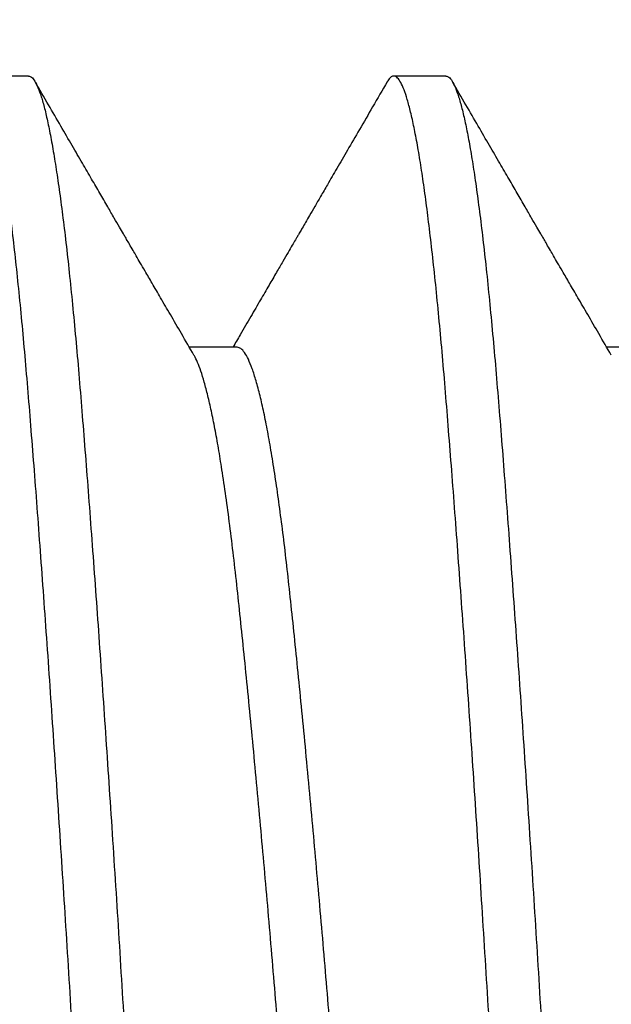
# Model space of a CAD drawing. Units: millimetres. Extents: x 130 to 5682, y -3028 to 2234.
# Drawn here: x 251 to 252, y -2613 to -2611 of the extents above; entities that cross this region are included whole.
import ezdxf

# ---------------------------------------------------------------- set-up
doc = ezdxf.new("R2010")
doc.units = ezdxf.units.MM
doc.header["$MEASUREMENT"] = 0
doc.linetypes.add('SLD-Solid', pattern=[0])
for name, color, linetype in [('Hatch', 1, 'Continuous'), ('Montant standard', 181, 'Continuous'), ('QUINCAILLERIE', 3, 'Continuous')]:
    doc.layers.add(name, color=color, linetype=linetype)

# ---------------------------------------------------------------- blocks, each defined once
blk = doc.blocks.new('PB-024')
at = {"layer": 'Hatch'}
h = blk.add_hatch(dxfattribs=at)
h.set_pattern_fill('WOOD1', color=256, scale=15, angle=120, style=0, pattern_type=2)
h.set_pattern_definition([(336.8699, (-95.1175022216865, -147.6923642902777), (-48.48076309845398, 23.97114117833321), [7.5, -67.5]), (326.5651, (-95.72038790465652, -137.6481356562177), (20.49039175088132, -5.490360297625255), [16.77051, -16.77051]), (318.4349, (-89.22519737627323, -133.8981356562177), (27.99036357346829, -18.48077973489104), [9.486839999999995, -37.94732999999998])])
h.paths.add_polyline_path([(114, -5.25), (91.39999999999986, -5.25), (91.39999999999986, -48.95032629523678), (110.3780806703079, -48.95032629523678), (110.5733765303423, -46.74660615802878), (107.2737343790454, -46.74660615802878), (107.2737343790454, -43.75032629523776), (113.9999999999999, -43.75032629523775)])
h.paths.add_polyline_path([(63.79999999999995, -5.250000000000001), (36.20000000000005, -5.25), (36.20000000000005, -48.95032629523678), (63.79999999999995, -48.95032629523678)])
blk = doc.blocks.new('Q-426-P1')
at = {"layer": 'QUINCAILLERIE', "linetype": 'SLD-Solid', "lineweight": 25}
for p, q in [((-16.15695826740603, 2.08279999999877), (-16.25617701740657, 2.08279999999877)), ((-15.36320826740621, 2.08279999999877), (-15.46242701740675, 2.08279999999877)), ((-15.76006950962028, 1.56724424146887), (-15.85103730441051, 1.56724424146887)), ((-14.96631950962046, 1.56724424146887), (-15.05728730441069, 1.56724424146887))]:
    blk.add_line(p, q, dxfattribs=at)
for points, knots in [([(-15.85930201740666, -2.082800000000589), (-15.86123840744813, -2.082333483203683), (-15.86512767929798, -2.081396476398595), (-15.87111800927187, -2.073777914953553), (-15.87723389996108, -2.061502743056735), (-15.88346607923359, -2.044067026669836), (-15.8897525837715, -2.021707304564643), (-15.896070665141, -1.994513282640355), (-15.90239680597961, -1.962649716684609), (-15.90874636393346, -1.926039610920498), (-15.91513961662758, -1.884526558687867), (-15.92155317672405, -1.838159863315468), (-15.92796278502146, -1.7870296143426), (-15.93430175789263, -1.731677841929923), (-15.94054835734505, -1.672362892005822), (-15.94667829556374, -1.609367010077449), (-15.95268219990749, -1.542993002636422), (-15.95851653707678, -1.473386231069526), (-15.96434642341728, -1.400389071135123), (-15.97033676086585, -1.323767555823906), (-15.97645264952962, -1.243423775009433), (-15.98268482935009, -1.159580007639761), (-15.98897133374021, -1.073010367836332), (-15.99528941514973, -0.984054893609482), (-16.00161555597742, -0.89306482919892), (-16.00796511393446, -0.7998210645084782), (-16.01435836662768, -0.7040090716532177), (-16.02077192672414, -0.605936795337584), (-16.0271815350211, -0.5059405297599824), (-16.03352050789226, -0.4050621966914605), (-16.03976710734469, -0.3036857526535641), (-16.04589704556383, -0.2021911026147336), (-16.05190094990758, -0.1009506677187346), (-16.05773528707687, -7.351020872192748e-05), (-16.06356517341692, 0.1007288923917713), (-16.06955551086548, 0.2017470728094395), (-16.07567139952971, 0.303019961061409), (-16.08190357935018, 0.4041775814159791), (-16.08819008374076, 0.5042403461407048), (-16.09450816514936, 0.6028498113792011), (-16.10083430597751, 0.6996652411262403), (-16.1071838639341, 0.7949218359974566), (-16.11357711662777, 0.8889073755062782), (-16.11999067672377, 0.981235831028016), (-16.12640028502119, 1.071521654969047), (-16.13273925789281, 1.158833389878509), (-16.13898585734478, 1.242886381872495), (-16.14511579556392, 1.323425610575896), (-16.15111969990767, 1.400227199215124), (-16.15695403707696, 1.473282271935432), (-16.16278392341746, 1.542841236877393), (-16.16877426086603, 1.609081002359972), (-16.1748901495298, 1.671958713609911), (-16.18112232935027, 1.73117342489104), (-16.18740883374039, 1.786113904019658), (-16.19372691515082, 1.836613273022294), (-16.20005305597351, 1.882540901994162), (-16.2064026139501, 1.924010307220215), (-16.21279586656874, 1.961113933203023), (-16.21920942694851, 1.99361383291739), (-16.22561903418728, 2.021300921773445), (-16.23195801098473, 2.043900333611418), (-16.23820459589706, 2.061391640222382), (-16.24433458787234, 2.073800839757951), (-16.25033829381891, 2.081158825990542), (-16.25592875909751, 2.083549518770724), (-16.26126352830534, 2.081426051364815), (-16.26546836200396, 2.077429656964568), (-16.26799178990814, 2.07273170653184), (-16.26875320492536, 2.071314154636639)], [0, 0, 0, 0, 0.01486124954244968, 0.02984906875708276, 0.04494704237401023, 0.06013797660500219, 0.0754040068767943, 0.09045276385489466, 0.1055383528615766, 0.120642663337145, 0.1357474483814078, 0.1511419801423033, 0.1664987538024389, 0.1817988040568776, 0.1970235893629432, 0.2121551230746487, 0.2271760944524643, 0.2420699776481311, 0.2569312271905808, 0.2719190464052137, 0.2870170200221411, 0.302207954253133, 0.317473984524925, 0.3325227415030253, 0.3476083305097072, 0.3627126409852755, 0.3778174260295383, 0.3932119577904337, 0.4085687314505692, 0.4238687817050079, 0.4390935670110734, 0.4542251007227788, 0.4692460721005943, 0.4841399552962621, 0.4990012048387118, 0.5139890240533449, 0.5290869976702723, 0.5442779319012643, 0.5595439621730564, 0.5745927191511567, 0.5896783081578387, 0.6047826186334071, 0.6198874036776699, 0.6352819354385654, 0.650638709098701, 0.6659387593531397, 0.6811635446592053, 0.6962950783709106, 0.7113160497487262, 0.726209932944393, 0.7410711824868436, 0.7560590017014766, 0.771156975318404, 0.7863479095493957, 0.8016139398211878, 0.816662696799288, 0.8317482858059699, 0.8468525962815383, 0.8619573813258011, 0.8773519130866966, 0.8927086867468322, 0.9080087370012709, 0.9232335223073362, 0.9383650560190416, 0.9533860273968573, 0.968279910592524, 0.9812641572844985, 0.9943466774009606, 1, 1, 1, 1]), ([(-16.15695826740603, 2.082799999998315), (-16.15502187736411, 2.082333483201182), (-16.1511326055147, 2.081396476396321), (-16.14514227554128, 2.073777914951279), (-16.13902638485206, 2.061502743054461), (-16.1327942055791, 2.044067026667562), (-16.12650770104165, 2.021707304562369), (-16.12018961967124, 1.994513282638081), (-16.11386347883308, 1.962649716682108), (-16.10751392087923, 1.926039610918224), (-16.1011206681851, 1.884526558685593), (-16.09470710808864, 1.838159863313194), (-16.08829749979168, 1.787029614340327), (-16.08195852692052, 1.731677841927649), (-16.07571192746809, 1.672362892003548), (-16.0695819892494, 1.609367010075175), (-16.0635780849052, 1.542993002634148), (-16.05774374773637, 1.473386231067252), (-16.05191386139586, 1.400389071132849), (-16.04592352394729, 1.323767555821632), (-16.03980763528307, 1.243423775007159), (-16.0335754554626, 1.159580007637487), (-16.02728895107293, 1.073010367834058), (-16.02097086966205, 0.9840548936065261), (-16.01464472884027, 0.89306482919892), (-16.00829517086049, 0.7998210644973369), (-16.00190191825322, 0.7040090716839131), (-15.99548835783071, 0.6059367952093453), (-15.98907875074974, 0.5059405302254163), (-15.98273977336612, 0.405062194954553), (-15.97649319062702, 0.303685759074142), (-15.97036319061499, 0.2021910788755577), (-15.96435951432977, 0.1009507552892046), (-15.95864931335564, 0.002233793168443299), (-15.95307415339994, -0.09421258525117082), (-15.9474819996758, -0.1886985041221578), (-15.9417779911596, -0.283448390427111), (-15.93596861919605, -0.3781605881906671), (-15.93010894710369, -0.4719623369528563), (-15.92421749330924, -0.5645597011139216), (-15.91831351728979, -0.6556720925827904), (-15.91237999469058, -0.7455605428667695), (-15.90639515612884, -0.8345379649570077), (-15.90037796311481, -0.9222818574514804), (-15.89434831252083, -1.008466986582562), (-15.88836604571179, -1.092236499206365), (-15.88245034527745, -1.173340994253977), (-15.87661879019242, -1.251551921919599), (-15.87089137160137, -1.326663970402251), (-15.86510325452355, -1.400689299731994), (-15.85935004756129, -1.47275783311693), (-15.85347640709597, -1.542841184980489), (-15.84748601155979, -1.609081016429855), (-15.84137013863483, -1.671958709804358), (-15.83513795455701, -1.731173425927182), (-15.82885145131104, -1.78611390373112), (-15.8225333696023, -1.836613273167586), (-15.81620722884281, -1.882540901713355), (-15.80985767090988, -1.924010308212246), (-15.80346441805204, -1.961113929500243), (-15.79705085859996, -1.993613847023653), (-15.79064124789102, -2.021300869398829), (-15.78430228397019, -2.04390052788608), (-15.77805565136532, -2.061390920935537), (-15.77192583571968, -2.073803498117286), (-15.76592147899783, -2.081149018578344), (-15.7600888126176, -2.083690353908651), (-15.75425269706147, -2.080875099343984), (-15.75004213984766, -2.076716822844219), (-15.74776401359895, -2.072029260947829), (-15.74751152383487, -2.071509728108595)], [0, 0, 0, 0, 0.01486125081187833, 0.02984907130675923, 0.04494704621334386, 0.06013798174193361, 0.07540401331775615, 0.09045277158131364, 0.1055383618765989, 0.1206426736423698, 0.1357474599768747, 0.1511419930527602, 0.1664987680246605, 0.1817988195860187, 0.1970236061925747, 0.2121551411968051, 0.2271761138577016, 0.242069998325611, 0.2569312491374892, 0.2719190696323701, 0.2870170445389547, 0.3022079800675444, 0.3174740116433589, 0.3325227699069164, 0.3476083602022016, 0.3627126719679725, 0.3778174583024774, 0.3932119913783629, 0.4085687663502633, 0.4238688179116215, 0.4390936045181775, 0.454225139522408, 0.4692461121833046, 0.4841399966512218, 0.4980422280203804, 0.5120561918738923, 0.5261685032844802, 0.5403651703278866, 0.5546316699216634, 0.5686969451303235, 0.5828006246451835, 0.5969279479791072, 0.6110640041468075, 0.6254819685003827, 0.6398775841256551, 0.6542351412693932, 0.6685391809607305, 0.682774593451776, 0.6969267109883454, 0.7109813935418475, 0.7262127416324873, 0.7410739924443657, 0.7560618129392465, 0.7711597878458312, 0.7863507233744208, 0.8016167549502353, 0.8166655132137929, 0.8317511035090781, 0.8468554152748489, 0.8619602016093537, 0.8773547346852392, 0.8927115096571396, 0.9080115612184979, 0.9232363478250538, 0.9383678828292844, 0.953388855490181, 0.9682827399580981, 0.9831439907699764, 0.9981318112648573, 1, 1, 1, 1]), ([(-15.06555201740639, -2.082800000000589), (-15.06748840744831, -2.082333483203683), (-15.07137767929771, -2.081396476398595), (-15.07736800927205, -2.073777914953553), (-15.08348389996127, -2.061502743056735), (-15.08971607923331, -2.044067026669836), (-15.09600258377122, -2.021707304564643), (-15.10232066514118, -1.994513282640355), (-15.10864680597979, -1.962649716684609), (-15.11499636393319, -1.926039610920498), (-15.12138961662777, -1.884526558687867), (-15.12780317672377, -1.838159863315468), (-15.13421278502119, -1.7870296143426), (-15.14055175789281, -1.731677841929923), (-15.14679835734478, -1.672362892005822), (-15.15292829556392, -1.609367010077449), (-15.15893219990767, -1.542993002636422), (-15.16476653707696, -1.473386231069526), (-15.17059642341701, -1.400389071135123), (-15.17658676086603, -1.323767555823906), (-15.1827026495298, -1.243423775009433), (-15.18893482935027, -1.159580007639761), (-15.19522133374039, -1.073010367836332), (-15.20153941514945, -0.984054893609482), (-15.20786555597761, -0.89306482919892), (-15.21421511393419, -0.7998210645084782), (-15.2206083666274, -0.7040090716532177), (-15.22702192672432, -0.605936795337584), (-15.23343153502128, -0.5059405297599824), (-15.23977050789244, -0.4050621966914605), (-15.24601710734487, -0.3036857526535641), (-15.25214704556356, -0.2021911026147336), (-15.2581509499073, -0.1009506677187346), (-15.26398528707659, -7.351020872192748e-05), (-15.2698151734171, 0.1007288923917713), (-15.27580551086567, 0.2017470728094395), (-15.28192139952944, 0.303019961061409), (-15.28815357934991, 0.4041775814159791), (-15.29444008374048, 0.5042403461407048), (-15.30075816514955, 0.6028498113792011), (-15.3070843059777, 0.6996652411262403), (-15.31343386393428, 0.7949218359974566), (-15.31982711662749, 0.8889073755062782), (-15.32624067672396, 0.981235831028016), (-15.33265028502092, 1.071521654969047), (-15.33898925789254, 1.158833389878509), (-15.34523585734496, 1.242886381872495), (-15.35136579556365, 1.323425610575896), (-15.35736969990785, 1.400227199215124), (-15.36320403707714, 1.473282271935432), (-15.36903392341674, 1.542841236877393), (-15.37502426086576, 1.609081002359972), (-15.38114014952998, 1.671958713609911), (-15.38737232935046, 1.73117342489104), (-15.39365883374012, 1.786113904019658), (-15.39997691515055, 1.836613273022294), (-15.40630305597324, 1.882540901994162), (-15.41265261394983, 1.924010307220215), (-15.41904586656847, 1.961113933203023), (-15.42545942694824, 1.99361383291739), (-15.43186903418746, 2.021300921773445), (-15.43820801098445, 2.043900333611418), (-15.44445459589724, 2.061391640222382), (-15.45058458787253, 2.073800839757951), (-15.4565882938191, 2.081158825990542), (-15.46217875909724, 2.083549518770724), (-15.46751352830552, 2.081426051364815), (-15.47171836200368, 2.077429656964568), (-15.47424178990832, 2.07273170653184), (-15.47500320492554, 2.071314154636639)], [0, 0, 0, 0, 0.01486124954244959, 0.02984906875708259, 0.04494704237400998, 0.06013797660500185, 0.07540400687679388, 0.09045276385489416, 0.105538352861576, 0.1206426633371443, 0.1357474483814071, 0.1511419801423025, 0.166498753802438, 0.1817988040568766, 0.1970235893629421, 0.2121551230746475, 0.2271760944524631, 0.2420699776481298, 0.2569312271905793, 0.2719190464052122, 0.2870170200221395, 0.3022079542531313, 0.3174739845249233, 0.3325227415030234, 0.3476083305097052, 0.3627126409852735, 0.3778174260295362, 0.3932119577904314, 0.4085687314505669, 0.4238687817050055, 0.4390935670110709, 0.4542251007227762, 0.4692460721005917, 0.4841399552962594, 0.499001204838709, 0.513989024053342, 0.5290869976702693, 0.5442779319012613, 0.5595439621730532, 0.5745927191511536, 0.5896783081578354, 0.6047826186334038, 0.6198874036776665, 0.6352819354385618, 0.6506387090986974, 0.665938759353136, 0.6811635446592015, 0.6962950783709068, 0.7113160497487222, 0.726209932944389, 0.7410711824868395, 0.7560590017014723, 0.7711569753183997, 0.7863479095493914, 0.8016139398211833, 0.8166626967992835, 0.8317482858059654, 0.8468525962815335, 0.8619573813257962, 0.8773519130866917, 0.8927086867468272, 0.9080087370012658, 0.9232335223073311, 0.9383650560190364, 0.953386027396852, 0.9682799105925186, 0.9812641572844929, 0.9943466774009551, 1, 1, 1, 1]), ([(-15.36320826740621, 2.082799999998315), (-15.36127187736429, 2.082333483201182), (-15.35738260551489, 2.081396476396321), (-15.35139227554146, 2.073777914951279), (-15.34527638485179, 2.061502743054461), (-15.33904420557928, 2.044067026667562), (-15.33275770104183, 2.021707304562369), (-15.32643961967142, 1.994513282638081), (-15.32011347883281, 1.962649716682108), (-15.31376392087941, 1.926039610918224), (-15.30737066818483, 1.884526558685593), (-15.30095710808882, 1.838159863313194), (-15.29454749979186, 1.787029614340327), (-15.28820852692024, 1.731677841927649), (-15.28196192746827, 1.672362892003548), (-15.27583198924913, 1.609367010075175), (-15.26982808490493, 1.542993002634148), (-15.26399374773609, 1.473386231067252), (-15.25816386139604, 1.400389071132849), (-15.25217352394702, 1.323767555821632), (-15.2460576352828, 1.243423775007159), (-15.23982545546232, 1.159580007637487), (-15.23353895107266, 1.073010367834058), (-15.22722086966178, 0.9840548936065261), (-15.22089472883999, 0.89306482919892), (-15.21454517086067, 0.7998210644973369), (-15.20815191825295, 0.7040090716839131), (-15.20173835783089, 0.6059367952093453), (-15.19532875074992, 0.5059405302254163), (-15.18898977336585, 0.405062194954553), (-15.18274319062721, 0.303685759074142), (-15.17661319061472, 0.2021910788755577), (-15.1706095143295, 0.1009507552892046), (-15.16489931335536, 0.002233793168443299), (-15.15932415339967, -0.09421258525117082), (-15.15373199967553, -0.1886985041221578), (-15.14802799115932, -0.283448390427111), (-15.14221861919577, -0.3781605881906671), (-15.13635894710387, -0.4719623369528563), (-15.13046749330897, -0.5645597011139216), (-15.12456351728952, -0.6556720925827904), (-15.11862999469076, -0.7455605428667695), (-15.11264515612902, -0.8345379649570077), (-15.10662796311453, -0.9222818574514804), (-15.10059831252056, -1.008466986582562), (-15.09461604571197, -1.092236499206365), (-15.08870034527763, -1.173340994253977), (-15.08286879019261, -1.251551921919599), (-15.0771413716011, -1.326663970402251), (-15.07135325452373, -1.400689299731994), (-15.06560004756147, -1.47275783311693), (-15.05972640709615, -1.542841184980489), (-15.05373601155998, -1.609081016429855), (-15.04762013863501, -1.671958709804358), (-15.04138795455719, -1.731173425927182), (-15.03510145131122, -1.78611390373112), (-15.02878336960202, -1.836613273167586), (-15.022457228843, -1.882540901713355), (-15.01610767090961, -1.924010308212246), (-15.00971441805223, -1.961113929500243), (-15.00330085860014, -1.993613847023653), (-14.9968912478912, -2.021300869398829), (-14.99055228397037, -2.04390052788608), (-14.98430565136505, -2.061390920935537), (-14.97817583571987, -2.073803498117286), (-14.97217147899801, -2.081149018578344), (-14.96633881261778, -2.083690353908651), (-14.96050269706166, -2.080875099343984), (-14.95629213984785, -2.076716822844219), (-14.95401401359914, -2.072029260947829), (-14.9537615238346, -2.071509728108595)], [0, 0, 0, 0, 0.01486125081187833, 0.02984907130675923, 0.04494704621334386, 0.06013798174193361, 0.07540401331775615, 0.09045277158131364, 0.1055383618765989, 0.1206426736423698, 0.1357474599768747, 0.1511419930527602, 0.1664987680246605, 0.1817988195860187, 0.1970236061925747, 0.2121551411968051, 0.2271761138577016, 0.242069998325611, 0.2569312491374892, 0.2719190696323701, 0.2870170445389547, 0.3022079800675444, 0.3174740116433589, 0.3325227699069164, 0.3476083602022016, 0.3627126719679725, 0.3778174583024774, 0.3932119913783629, 0.4085687663502633, 0.4238688179116215, 0.4390936045181775, 0.454225139522408, 0.4692461121833046, 0.4841399966512218, 0.4980422280203804, 0.5120561918738923, 0.5261685032844802, 0.5403651703278866, 0.5546316699216634, 0.5686969451303235, 0.5828006246451835, 0.5969279479791072, 0.6110640041468075, 0.6254819685003827, 0.6398775841256551, 0.6542351412693932, 0.6685391809607305, 0.682774593451776, 0.6969267109883454, 0.7109813935418475, 0.7262127416324873, 0.7410739924443657, 0.7560618129392465, 0.7711597878458312, 0.7863507233744208, 0.8016167549502353, 0.8166655132137929, 0.8317511035090781, 0.8468554152748489, 0.8619602016093537, 0.8773547346852392, 0.8927115096571396, 0.9080115612184979, 0.9232363478250538, 0.9383678828292844, 0.953388855490181, 0.9682827399580981, 0.9831439907699764, 0.9981318112648573, 1, 1, 1, 1]), ([(-15.842395504455, 1.552414384016856), (-15.8503174883258, 1.566007620368737), (-15.86530345206529, 1.591721854376829), (-15.88648684858481, 1.628091025107324), (-15.90509083046254, 1.660042323577272), (-15.92111501847239, 1.687571519574703), (-15.93401558909727, 1.709739784647127), (-15.94405556776428, 1.726995540652069), (-15.95160171918133, 1.739966807760311), (-15.95847483659281, 1.751782366711723), (-15.96458639743423, 1.76228975028971), (-15.96953163034641, 1.770792666928401), (-15.97326455962502, 1.777211476862476), (-15.97776837662786, 1.784956166219899), (-15.98478286622094, 1.797019095348787), (-15.99477854582301, 1.81421087171384), (-16.00729954259032, 1.835749216041449), (-16.02165331445076, 1.860444645798225), (-16.03766323045738, 1.887994664503822), (-16.05515272195089, 1.918096684830516), (-16.0746373509005, 1.951639674723538), (-16.09611695114381, 1.988625373739296), (-16.11959191011692, 2.029055515797154), (-16.1359038418741, 2.057157219956707), (-16.14439312769309, 2.071782305579291)], [0, 0, 0, 0, 0.07856523506985252, 0.1486213280792243, 0.2101620213913777, 0.2631816290141576, 0.3076751116370994, 0.3382368585583109, 0.3628725632218617, 0.3826125922171519, 0.4064967735958647, 0.4235727955384967, 0.4317297727607993, 0.4435736427970818, 0.468308871260029, 0.5014088524182587, 0.5428755785971453, 0.5927115213488632, 0.644038557739558, 0.7019831431494072, 0.7665481245131083, 0.8377367442494533, 0.9155526655866659, 1, 1, 1, 1]), ([(-15.47499173394317, 2.071783034360578), (-15.48419104430104, 2.055934823405551), (-15.5017727196182, 2.025645802976896), (-15.52692806235655, 1.982322886057545), (-15.54963782768436, 1.943220777400029), (-15.5699024553337, 1.908337132376346), (-15.58692442431311, 1.879041853385615), (-15.60095251521261, 1.85490363717031), (-15.61223565490627, 1.835491623241296), (-15.62182056266511, 1.819003538144443), (-15.62970721559668, 1.80543837494497), (-15.6358955863825, 1.794795289146577), (-15.64020611625347, 1.787382353233397), (-15.64290387660685, 1.782743157458299), (-15.64473002776276, 1.779602900896407), (-15.64681905977386, 1.776010674463123), (-15.65041497200991, 1.769827483250083), (-15.65603423453422, 1.760165739596232), (-15.66397944346772, 1.74650613171093), (-15.67399907874369, 1.729282411235317), (-15.68609319699817, 1.708496181164719), (-15.70026188227712, 1.684149515418767), (-15.71650516358841, 1.656244951786221), (-15.7348233849907, 1.624785945461554), (-15.75233380509007, 1.594722909460415), (-15.76374084476038, 1.575149469131475), (-15.76834786550035, 1.56724424146887)], [0, 0, 0, 0, 0.09420110913652209, 0.180036682195255, 0.257512333345478, 0.3266329844891876, 0.3874029107784897, 0.4316681580738857, 0.4701386681495304, 0.5028160006464033, 0.529701466255654, 0.5507961384905604, 0.5661008680390337, 0.5737801686237145, 0.5783818430411464, 0.5847728720509746, 0.5951410027154325, 0.6151510283873647, 0.6422291005900501, 0.676373026445025, 0.7175800554115896, 0.7658469111631192, 0.8211698257486479, 0.8835445784551587, 0.9529665401475708, 1, 1, 1, 1]), ([(-15.04864550445473, 1.552414384016856), (-15.05656748832598, 1.566007620368737), (-15.07155345206547, 1.591721854376829), (-15.09273684858499, 1.628091025107324), (-15.11134083046227, 1.660042323577272), (-15.12736501847257, 1.687571519574703), (-15.14026558909745, 1.709739784647127), (-15.15030556776446, 1.726995540652069), (-15.15785171918151, 1.739966807760311), (-15.164724836593, 1.751782366711723), (-15.17083639743441, 1.76228975028971), (-15.17578163034659, 1.770792666928401), (-15.17951455962475, 1.777211476862476), (-15.18401837662759, 1.784956166219899), (-15.19103286622112, 1.797019095348787), (-15.20102854582274, 1.81421087171384), (-15.2135495425905, 1.835749216041449), (-15.22790331445094, 1.860444645798225), (-15.24391323045757, 1.887994664503822), (-15.26140272195107, 1.918096684830516), (-15.28088735090023, 1.951639674723538), (-15.30236695114354, 1.988625373739296), (-15.32584191011711, 2.029055515797154), (-15.34215384187382, 2.057157219956707), (-15.35064312769327, 2.071782305579291)], [0, 0, 0, 0, 0.07856523506985205, 0.1486213280792239, 0.2101620213913833, 0.2631816290141633, 0.3076751116371044, 0.3382368585583103, 0.3628725632218612, 0.3826125922171518, 0.406496773595864, 0.4235727955384962, 0.4317297727607936, 0.4435736427970813, 0.4683088712600235, 0.5014088524182582, 0.5428755785971406, 0.592711521348868, 0.6440385577395632, 0.7019831431494118, 0.7665481245131134, 0.8377367442494533, 0.9155526655866776, 1, 1, 1, 1]), ([(-15.38013068664577, -1.551829284155701), (-15.38118473193072, -1.550142707829082), (-15.38453817958316, -1.544776861119544), (-15.3903019577856, -1.530699474003995), (-15.39740006285501, -1.509787431187078), (-15.4045747627838, -1.483887929746288), (-15.41178616656953, -1.453422449140589), (-15.41911698623926, -1.41787419429761), (-15.42653156306051, -1.377194375613271), (-15.43399075595744, -1.331364708032424), (-15.44134454709092, -1.281297727165793), (-15.44855404101736, -1.227313667641965), (-15.45560070168131, -1.169765184123889), (-15.46232406946456, -1.109722216352111), (-15.46893839577342, -1.047267149574054), (-15.47565244740372, -0.982364757265259), (-15.48251699166804, -0.9140197299491319), (-15.48951737065136, -0.8424743984010092), (-15.49661971217802, -0.7680061248975107), (-15.50379327101518, -0.6909250856724611), (-15.51100498131973, -0.6115696036358713), (-15.51833571799261, -0.5290153959322197), (-15.52575031802598, -0.4435579685286939), (-15.53320950463558, -0.3555534013864872), (-15.54056329744208, -0.2667763646311414), (-15.54777279092423, -0.1776838206035336), (-15.55481945170595, -0.08872568667334235), (-15.56154281945828, -0.001345963696167018), (-15.56815714577579, 0.08466227706230711), (-15.57487119740335, 0.1695543851694765), (-15.58173574166858, 0.2546055397101554), (-15.58873612065099, 0.3394257410666341), (-15.59583846217765, 0.4236182910392472), (-15.60301202101527, 0.5067842560013105), (-15.61022373131937, 0.5885292201101038), (-15.6175544679927, 0.669734348785596), (-15.62496906802608, 0.7499084353171384), (-15.63242825463522, 0.8285363310021694), (-15.63978204744171, 0.9040189568270307), (-15.64699154092477, 0.9760308033269212), (-15.65403820170604, 1.044288113484754), (-15.66076156945837, 1.107818736537865), (-15.66737589577542, 1.166997689963182), (-15.67408994740299, 1.222150868244853), (-15.68095449166867, 1.274086337665949), (-15.68795487064972, 1.322494883293302), (-15.69505721218275, 1.367092863152948), (-15.70223077099627, 1.407626231968379), (-15.70944248139176, 1.443875689852803), (-15.71677321771949, 1.476162485839041), (-15.72418781909664, 1.504089860563909), (-15.73164700066854, 1.527276224969), (-15.73900081212696, 1.545268865269918), (-15.74621023669306, 1.557938399847444), (-15.75325314995234, 1.565793913624248), (-15.75780742718825, 1.566759791366394), (-15.76007151835256, 1.567239963114162)], [0, 0, 0, 0, 0.00841266802736447, 0.02676492391283986, 0.04520728972479599, 0.06371160955978991, 0.0822491441907266, 0.1007908391625921, 0.1201879940203326, 0.1395246234575667, 0.1587681905210137, 0.1778871100570102, 0.1968510495552863, 0.2156311988690545, 0.2335537165854913, 0.251644870464414, 0.2698796981754568, 0.2882319540609322, 0.3066743198728882, 0.3251786397078821, 0.3437161743388188, 0.3622578693106844, 0.381655024168425, 0.4009916536056591, 0.420235220669106, 0.4393541402051024, 0.4583180797033786, 0.4770982290171468, 0.4950207467335836, 0.5131119006125064, 0.5313467283235492, 0.5496989842090246, 0.5681413500209808, 0.5866456698559748, 0.6051832044869113, 0.6237248994587775, 0.6431220543165179, 0.6624586837537522, 0.6817022508171989, 0.7008211703531955, 0.7197851098514715, 0.7385652591652391, 0.7564877768816759, 0.7745789307605985, 0.7928137584716413, 0.8111660143571167, 0.8296083801690727, 0.8481127000040667, 0.8666502346350035, 0.885191929606869, 0.9045890844646096, 0.9239257139018437, 0.9431692809652906, 0.9622882005012872, 0.9812521399995633, 1, 1, 1, 1]), ([(-15.46241311018321, -1.567239175331451), (-15.46241774595046, -1.567240870713931), (-15.46459620541964, -1.568037571959167), (-15.46893383895394, -1.565351352108564), (-15.47565368378946, -1.558928428763011), (-15.4825166569467, -1.547197435385897), (-15.48951746106422, -1.530871809040264), (-15.49661968781265, -1.509740988699832), (-15.50379327756536, -1.483900415077187), (-15.51100497956531, -1.45341910533898), (-15.51833571848692, -1.417875136594375), (-15.52575031789138, -1.377194119176011), (-15.53320950467105, -1.331364776302507), (-15.54056329743253, -1.28129770903638), (-15.54777279092696, -1.22731367244478), (-15.5548194517055, -1.169765182853325), (-15.56154281945828, -1.109722216673845), (-15.56815714577533, -1.047267149488789), (-15.57487119740335, -0.9823647572884511), (-15.58173574166858, -0.9140197299427655), (-15.58873612065099, -0.8424743984028282), (-15.59583846217765, -0.768006124897056), (-15.60301202101527, -0.6909250856724611), (-15.61022373131937, -0.6115696036358713), (-15.6175544679927, -0.5290153959322197), (-15.62496906802608, -0.4435579685286939), (-15.63242825463522, -0.3555534013864872), (-15.63978204744171, -0.2667763646311414), (-15.64699154092477, -0.1776838206035336), (-15.65403820170604, -0.08872568667334235), (-15.66076156945837, -0.001345963696167018), (-15.66737589577542, 0.08466227706230711), (-15.67408994740299, 0.1695543851694765), (-15.68095449166867, 0.2546055397103828), (-15.68795487064972, 0.3394257410661794), (-15.69505721218457, 0.4236182910410662), (-15.70223077099126, 0.5067842559947167), (-15.7094424814095, 0.588529220133978), (-15.71677321765037, 0.6697343486944192), (-15.72418781936676, 0.7499084356747971), (-15.73164699966537, 0.8285363296768082), (-15.73900081583952, 0.9040189617337546), (-15.74621022298061, 0.9760307852059213), (-15.75325720201863, 1.044288180244394), (-15.76013152933365, 1.109256117620362), (-15.76705706518578, 1.171060970535564), (-15.77426028592572, 1.229724285564998), (-15.78163173307075, 1.284653282282761), (-15.78883072894541, 1.333306555229456), (-15.795803565607, 1.376005574410328), (-15.80251181864742, 1.413152742277362), (-15.80924898876629, 1.446535406211297), (-15.81598815083817, 1.476019779809803), (-15.82270118897804, 1.501456378249486), (-15.82923808944042, 1.522497418324747), (-15.83556671070482, 1.538881401741264), (-15.83991187083757, 1.548592792674754), (-15.8421603168299, 1.551889817862502), (-15.84239544949241, 1.552234606357842)], [0, 0, 0, 0, 3.821691508854861e-05, 0.01795905421713787, 0.03604851187035482, 0.05428162988484021, 0.07263216506369835, 0.09107280172033491, 0.1095753865912031, 0.1281111831437964, 0.1466511396472452, 0.1660464758286917, 0.1853812922644923, 0.2046230550520294, 0.2237401819990622, 0.2427023434392953, 0.2614807319271792, 0.2794015692292286, 0.2974910268824454, 0.3157241448969308, 0.334074680075789, 0.3525153167324255, 0.3710179016032937, 0.389553698155887, 0.4080936546593358, 0.4274889908407823, 0.4468238072765829, 0.46606557006412, 0.4851826970111527, 0.5041448584513859, 0.5229232469392698, 0.5408440842413192, 0.5589335418945363, 0.5771666599090217, 0.5955171950878798, 0.6139578317445163, 0.6324604166153845, 0.6509962131679777, 0.6695361696714273, 0.6889315058528737, 0.7082663222886745, 0.7275080850762115, 0.7466252120232442, 0.7655873734634773, 0.7843657619513607, 0.803546156733436, 0.8229176057556841, 0.8424493670519023, 0.8621090545895618, 0.8793477562920364, 0.8966351742251282, 0.9139478352382454, 0.9312620569834092, 0.9485541441473895, 0.9658005849552799, 0.981999111431962, 0.9981175456877411, 1, 1, 1, 1])]:
    blk.add_open_spline(points, degree=3, knots=knots, dxfattribs=at)

msp = doc.modelspace()

# ---------------------------------------------------------------- block references
at = {"layer": 'Montant standard', "xscale": -1}
msp.add_blockref('PB-024', (346.8970559810705, -2592.990230946226), dxfattribs=at)
at = {"layer": 'QUINCAILLERIE'}
msp.add_blockref('Q-426-P1', (266.8690539327518, -2613.334452074257), dxfattribs=at)

doc.saveas('drawing.dxf')
